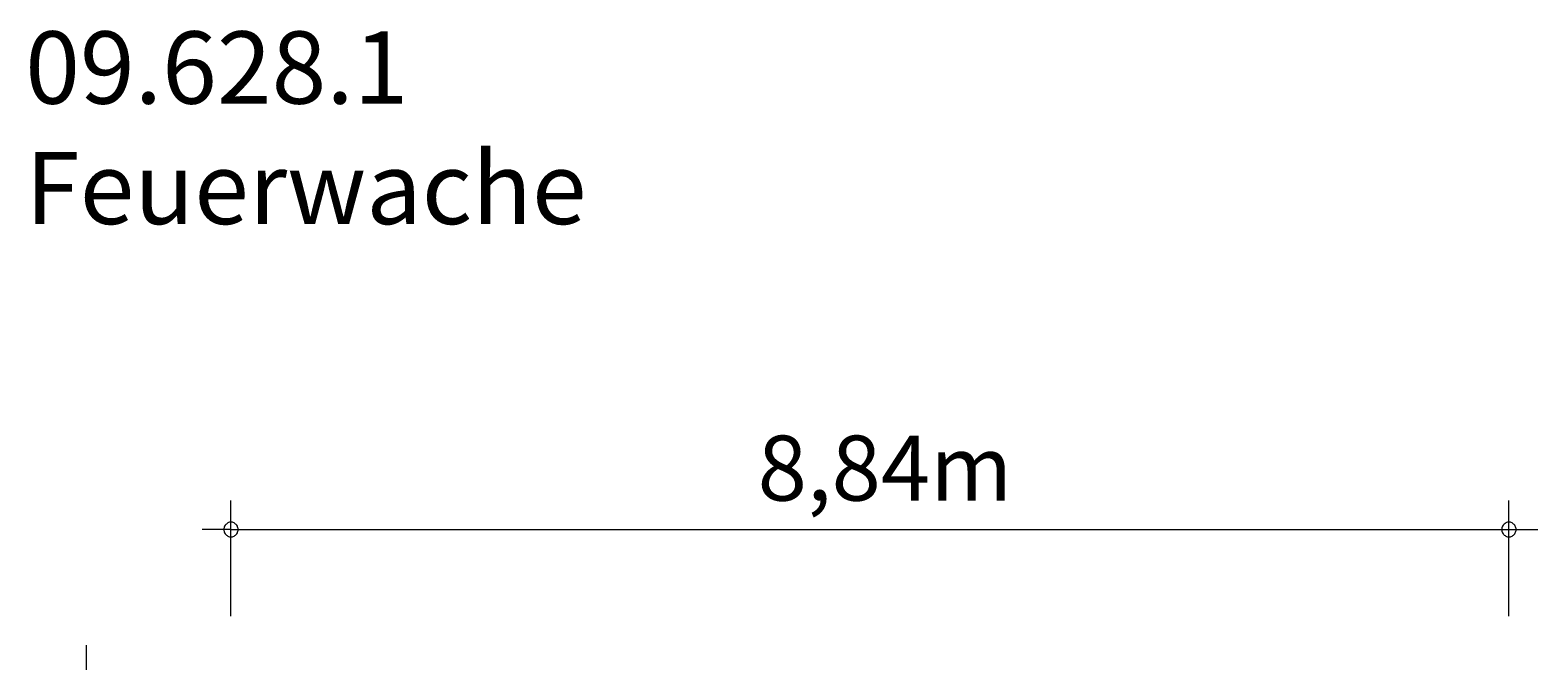
# Model space of a CAD drawing. Units: millimetres. Extents: x 280.6 to 334, y 160.3 to 225.1.
# Drawn here: x 281.9 to 334, y 203.3 to 225.1 of the extents above; entities that cross this region are included whole.
import ezdxf

# ---------------------------------------------------------------- set-up
doc = ezdxf.new("R2010")
doc.units = ezdxf.units.MM
doc.header["$MEASUREMENT"] = 0
doc.layers.add('Ebene 1', color=7, linetype='Continuous', lineweight=0)

msp = doc.modelspace()

# ---------------------------------------------------------------- linework, layer by layer
at = {"layer": 'Ebene 1', "color": 250, "lineweight": 18}
for p, q in [((288.855, 204.846), (288.855, 208.846)), ((333.045, 204.846), (333.045, 208.846)), ((288.855, 207.846), (287.855, 207.846)), ((288.855, 207.846), (334.045, 207.846)), ((283.855, 202.846), (283.855, 203.846))]:
    msp.add_line(p, q, dxfattribs=at)
for points in [[(289.105, 207.846), (289.105, 207.876), (289.095, 207.906), (289.085, 207.936), (289.075, 207.966), (289.055, 207.996), (289.035, 208.016), (289.015, 208.036), (288.985, 208.056), (288.965, 208.076), (288.935, 208.086), (288.905, 208.096), (288.875, 208.096), (288.835, 208.096), (288.805, 208.096), (288.775, 208.086), (288.745, 208.076), (288.725, 208.056), (288.695, 208.036), (288.675, 208.016), (288.655, 207.996), (288.635, 207.966), (288.625, 207.936), (288.615, 207.906), (288.605, 207.876), (288.605, 207.846)], [(333.295, 207.846), (333.295, 207.876), (333.285, 207.906), (333.275, 207.936), (333.265, 207.966), (333.245, 207.996), (333.225, 208.016), (333.205, 208.036), (333.175, 208.056), (333.155, 208.076), (333.125, 208.086), (333.095, 208.096), (333.065, 208.096), (333.035, 208.096), (332.995, 208.096), (332.965, 208.086), (332.935, 208.076), (332.915, 208.056), (332.885, 208.036), (332.865, 208.016), (332.845, 207.996), (332.825, 207.966), (332.815, 207.936), (332.805, 207.906), (332.795, 207.876), (332.795, 207.846)], [(288.605, 207.846), (288.605, 207.816), (288.615, 207.786), (288.625, 207.756), (288.635, 207.726), (288.655, 207.696), (288.675, 207.676), (288.695, 207.656), (288.725, 207.636), (288.745, 207.616), (288.775, 207.606), (288.805, 207.596), (288.835, 207.596), (288.875, 207.596), (288.905, 207.596), (288.935, 207.606), (288.965, 207.616), (288.985, 207.636), (289.015, 207.656), (289.035, 207.676), (289.055, 207.696), (289.075, 207.726), (289.085, 207.756), (289.095, 207.786), (289.105, 207.816), (289.105, 207.846)], [(332.795, 207.846), (332.795, 207.816), (332.805, 207.786), (332.815, 207.756), (332.825, 207.726), (332.845, 207.696), (332.865, 207.676), (332.885, 207.656), (332.915, 207.636), (332.935, 207.616), (332.965, 207.606), (332.995, 207.596), (333.035, 207.596), (333.065, 207.596), (333.095, 207.596), (333.125, 207.606), (333.155, 207.616), (333.175, 207.636), (333.205, 207.656), (333.225, 207.676), (333.245, 207.696), (333.265, 207.726), (333.275, 207.756), (333.285, 207.786), (333.295, 207.816), (333.295, 207.846)]]:
    msp.add_lwpolyline(points, dxfattribs=at)

# ---------------------------------------------------------------- texts
at = {"layer": 'Ebene 1', "char_height": 0.2, "attachment_point": 7}
for s, insert in [('\\C7;\\FVAGRounded Lt Normal|b0|i0|c1;\\H2.500000;\\W1.000000;09.628.1 Feuerwache', (281.74, 218.416)), ('\\C7;\\FVAGRounded Lt Normal|b0|i0|c1;\\H2.250000;\\W1.000000;8,84m', (307.067, 208.846))]:
    msp.add_mtext(s, dxfattribs=dict(at, insert=insert))

doc.saveas('drawing.dxf')
